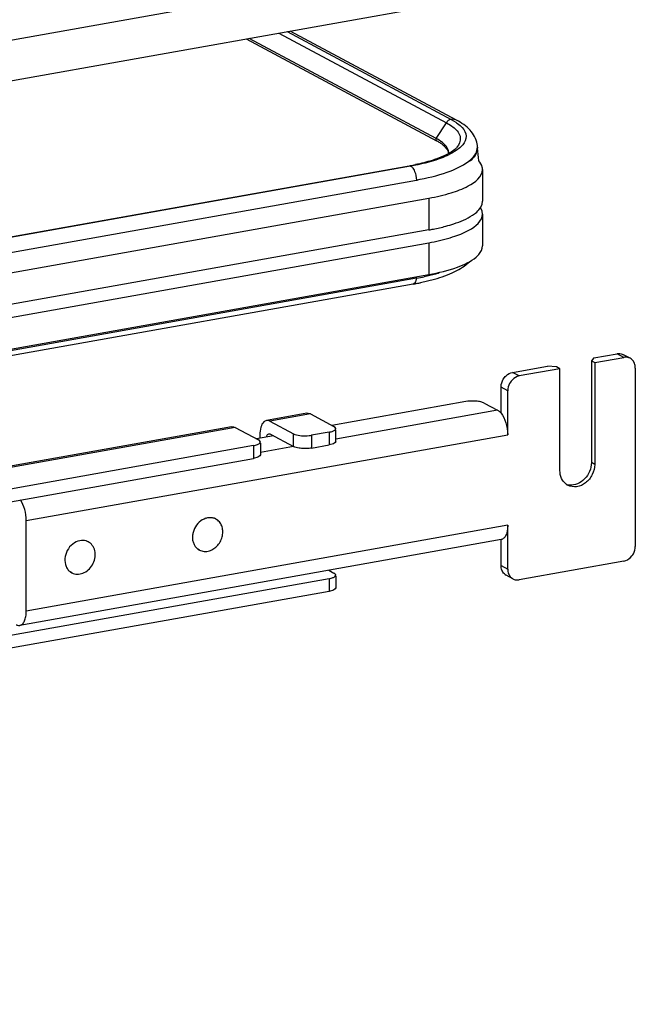
# Model space of a CAD drawing. Units: inches. Extents: x 0 to 17, y 0 to 11.
# Drawn here: x 6.6 to 7.1, y 2.8 to 3.5 of the extents above; entities that cross this region are included whole.
import ezdxf

# ---------------------------------------------------------------- set-up
doc = ezdxf.new("R2010")
doc.units = ezdxf.units.IN
doc.header["$LTSCALE"] = 0.935
doc.header["$MEASUREMENT"] = 0
doc.layers.get('0').update_dxf_attribs({"linetype": 'CONTINUOUS'})

msp = doc.modelspace()

# ---------------------------------------------------------------- linework, layer by layer
at = {"color": 7, "linetype": 'Continuous'}
for p, q in [((6.09157, 3.41445), (6.96122, 3.5696)), ((6.09676, 3.38538), (6.9664, 3.54053)), ((6.8345, 3.517), (6.9575, 3.45116)), ((6.84043, 3.51806), (6.96105, 3.45358)), ((6.965, 3.453), (6.84269, 3.51846)), ((6.81049, 3.51272), (6.95029, 3.43789)), ((6.95006, 3.43951), (6.81259, 3.51309)), ((6.95006, 3.43951), (6.9575, 3.45116)), ((6.9575, 3.45116), (6.96063, 3.4493)), ((6.96105, 3.45358), (6.96436, 3.45161)), ((6.96063, 3.4493), (6.9632, 3.44738)), ((6.96102, 3.42959), (6.95644, 3.42708)), ((6.95926, 3.4289), (6.959, 3.43075)), ((6.96483, 3.43072), (6.96162, 3.42874)), ((6.96747, 3.43277), (6.96483, 3.43072)), ((6.96949, 3.43487), (6.96747, 3.43277)), ((6.98014, 3.43069), (6.97949, 3.42867)), ((6.98032, 3.43305), (6.98032, 3.43244)), ((6.95644, 3.42708), (6.95047, 3.42462)), ((6.96162, 3.42874), (6.95784, 3.42685)), ((6.11875, 3.27467), (6.93028, 3.41946)), ((6.93127, 3.41923), (6.26305, 3.30009)), ((6.93028, 3.41946), (6.93115, 3.41929)), ((6.93285, 3.4178), (6.93333, 3.4171)), ((6.98409, 3.41681), (6.98409, 3.39341)), ((6.12428, 3.26431), (6.93545, 3.40903)), ((6.93545, 3.40903), (6.93545, 3.40843)), ((6.12455, 3.24941), (6.94472, 3.39574)), ((6.94472, 3.39574), (6.94472, 3.37234)), ((6.98379, 3.3913), (6.98409, 3.39341)), ((6.98141, 3.38712), (6.98289, 3.38919)), ((6.98379, 3.38617), (6.98262, 3.38873)), ((6.98289, 3.38919), (6.98379, 3.3913)), ((6.98409, 3.38405), (6.98379, 3.38617)), ((6.98409, 3.38405), (6.98409, 3.36065)), ((6.94472, 3.37234), (6.12455, 3.22601)), ((6.12455, 3.21665), (6.94472, 3.36298)), ((6.94472, 3.36298), (6.94472, 3.33958)), ((6.12455, 3.19325), (6.94472, 3.33958)), ((6.93545, 3.33682), (6.12455, 3.19214)), ((6.93857, 3.3336), (6.94885, 3.33614)), ((6.9331, 3.33253), (6.12455, 3.18828)), ((7.06585, 3.27833), (7.06405, 3.27625)), ((7.06585, 3.27833), (7.0829, 3.28137)), ((7.06651, 3.27493), (7.08782, 3.27873)), ((7.08782, 3.27873), (7.0829, 3.28137)), ((7.09247, 3.27805), (7.08755, 3.28069)), ((7.00619, 3.26768), (7.03176, 3.27224)), ((7.04094, 3.27037), (7.01111, 3.26505)), ((7.03848, 3.27169), (7.03176, 3.27224)), ((7.04094, 3.27037), (7.03848, 3.27169)), ((7.04094, 3.19548), (7.04094, 3.27037)), ((7.06405, 3.27625), (7.06651, 3.27493)), ((7.06405, 3.27625), (7.06405, 3.20136)), ((7.06651, 3.27493), (7.06651, 3.20005)), ((7.09635, 3.27089), (7.09635, 3.13984)), ((7.01111, 3.26505), (7.00619, 3.26768)), ((7.00258, 3.25417), (6.99766, 3.2568)), ((6.99766, 3.23774), (6.99766, 3.2568)), ((7.00258, 3.22187), (7.00258, 3.25417)), ((6.97191, 3.24625), (6.87344, 3.22868)), ((6.98536, 3.24513), (6.9952, 3.23986)), ((6.8551, 3.2376), (6.82527, 3.23227)), ((6.85769, 3.2371), (6.82786, 3.23178)), ((6.85769, 3.2371), (6.87492, 3.22788)), ((6.9952, 3.23986), (6.87624, 3.21864)), ((6.7997, 3.22771), (6.07158, 3.09781)), ((6.80229, 3.22722), (6.07158, 3.09685)), ((6.80229, 3.22722), (6.81951, 3.218)), ((6.82786, 3.23178), (6.84509, 3.22256)), ((6.64884, 3.15876), (7.00258, 3.22187)), ((6.83049, 3.22101), (6.81803, 3.21879)), ((6.82048, 3.22169), (6.82048, 3.21923)), ((6.827, 3.22258), (6.82786, 3.22242)), ((6.82786, 3.22242), (6.84509, 3.2132)), ((6.84509, 3.2132), (6.84509, 3.22256)), ((6.87132, 3.22373), (6.85853, 3.22145)), ((6.85853, 3.22145), (6.85853, 3.21209)), ((6.87132, 3.22373), (6.87132, 3.21437)), ((6.8759, 3.22557), (6.87624, 3.22636)), ((6.87624, 3.217), (6.87624, 3.22557)), ((6.81591, 3.21384), (5.22621, 2.93022)), ((6.81591, 3.21384), (6.81591, 3.20448)), ((6.8205, 3.21569), (6.82083, 3.21648)), ((6.82083, 3.21569), (6.82083, 3.20712)), ((6.84511, 3.21309), (6.82083, 3.20876)), ((6.85853, 3.21209), (6.87132, 3.21437)), ((6.87446, 3.21526), (6.87132, 3.21437)), ((6.8759, 3.21621), (6.87446, 3.21526)), ((6.87624, 3.217), (6.8759, 3.21621)), ((6.81905, 3.20537), (6.81591, 3.20448)), ((6.8205, 3.20633), (6.81905, 3.20537)), ((6.82083, 3.20712), (6.8205, 3.20633)), ((5.22621, 2.92086), (6.81591, 3.20448)), ((7.06651, 3.20005), (7.06405, 3.20136)), ((6.64884, 3.0923), (6.64884, 3.15876)), ((7.00258, 3.15541), (6.64884, 3.0923)), ((6.78816, 3.15986), (6.78704, 3.16046)), ((7.00258, 3.12312), (7.00258, 3.15541)), ((6.99779, 3.14483), (6.64405, 3.08172)), ((6.6944, 3.14313), (6.69328, 3.14373)), ((6.99766, 3.12575), (6.99766, 3.14481)), ((6.776, 3.13715), (6.77488, 3.13775)), ((6.99766, 3.12575), (7.00258, 3.12312)), ((7.08782, 3.12896), (7.01111, 3.11528)), ((6.68224, 3.12042), (6.68112, 3.12102)), ((6.87118, 3.12224), (6.87492, 3.12023)), ((6.8759, 3.11793), (6.87624, 3.11871)), ((7.00646, 3.11596), (7.00154, 3.11859)), ((6.87132, 3.11608), (5.1708, 2.81269)), ((6.87132, 3.11608), (6.87132, 3.10672)), ((6.87624, 3.11793), (6.87624, 3.10935)), ((6.87132, 3.10672), (5.1708, 2.80333)), ((6.87446, 3.10761), (6.87132, 3.10672)), ((6.8759, 3.10857), (6.87446, 3.10761)), ((6.87624, 3.10935), (6.8759, 3.10857))]:
    msp.add_line(p, q, dxfattribs=at)
msp.add_lwpolyline([(6.95006, 3.43951), (6.95002, 3.43943), (6.94997, 3.43935), (6.94993, 3.43927), (6.9499, 3.43919), (6.94988, 3.4391), (6.94985, 3.43901), (6.94984, 3.43892), (6.94983, 3.43884), (6.94983, 3.43875)], dxfattribs=at)
for centre, radius, start, end in [((6.93206, 3.40585), 0.03817, 60.26077, 61.85582), ((6.93344, 3.40632), 0.03579, 58.58307, 61.9019), ((6.96397, 3.43305), 0.01635, 359.99488, 8.77269), ((6.97155, 3.43245), 0.00877, 348.41592, 359.9216), ((6.69373, 3.39666), 0.28888, 5.26057, 7.11579), ((6.95272, 3.4289), 0.00654, 356.66465, 359.98195), ((6.90033, 3.58738), 0.17058, 280.11528, 280.43084), ((6.90186, 3.57916), 0.16221, 280.42212, 281.73156), ((6.91516, 3.52869), 0.16833, 280.11386, 280.74297), ((6.90296, 3.51924), 0.1853, 280.09793, 281.94665), ((6.43847, 3.36992), 0.49809, 356.18935, 356.3184), ((6.9011, 3.51197), 0.18226, 280.11097, 281.10227), ((6.90297, 3.50243), 0.17255, 281.10366, 281.90878), ((7.08926, 3.27208), 0.00678, 47.40286, 61.77289), ((7.05152, 3.19364), 0.01008, 233.64541, 241.82157), ((7.04907, 3.19502), 0.01015, 249.62681, 252.31507), ((7.04916, 3.19531), 0.01045, 252.37003, 263.72146), ((6.78404, 3.14986), 0.01107, 100.80281, 107.35304), ((6.78401, 3.1521), 0.0088, 61.86335, 71.62281), ((6.69023, 3.13533), 0.00884, 69.02928, 73.27976), ((6.69027, 3.13542), 0.00875, 56.20465, 69.02066), ((6.78017, 3.14492), 0.00882, 230.35464, 241.80926), ((6.68652, 3.12833), 0.00899, 225.49157, 231.87315), ((6.68644, 3.12823), 0.00886, 231.88739, 232.9093), ((6.68637, 3.12814), 0.00875, 232.90634, 241.84617), ((7.00475, 3.12457), 0.00678, 227.40286, 241.77289), ((7.00967, 3.12193), 0.00678, 227.40286, 241.77289)]:
    msp.add_arc(centre, radius, start, end, dxfattribs=at)
for points in [[(6.96084, 3.45354), (6.9595, 3.4533), (6.95823, 3.45232), (6.9575, 3.45116)], [(6.965, 3.453), (6.96383, 3.45362), (6.96236, 3.45381), (6.96105, 3.45358)], [(6.94983, 3.43875), (6.94983, 3.43842), (6.94996, 3.43785), (6.95029, 3.43787)], [(6.959, 3.43075), (6.95862, 3.43209), (6.95784, 3.43333), (6.95692, 3.43439)], [(6.97909, 3.42848), (6.97984, 3.42987), (6.98032, 3.43147), (6.98032, 3.43305)], [(6.93127, 3.41923), (6.9319, 3.41889), (6.93242, 3.41836), (6.93285, 3.4178)], [(6.8551, 3.2376), (6.85597, 3.23775), (6.85692, 3.23752), (6.85769, 3.2371)], [(6.7997, 3.22771), (6.80056, 3.22786), (6.80151, 3.22763), (6.80229, 3.22722)], [(6.82786, 3.23178), (6.82709, 3.23219), (6.82613, 3.23243), (6.82527, 3.23227)]]:
    msp.add_open_spline(points, degree=3, dxfattribs=at)
for points, knots in [([(6.96436, 3.45161), (6.96484, 3.45129), (6.96656, 3.45008), (6.96816, 3.44868), (6.96917, 3.44753)], [0, 0, 0, 0, 0.273691, 1, 1, 1, 1]), ([(6.98013, 3.43554), (6.97955, 3.4393), (6.97532, 3.44665), (6.96862, 3.45106), (6.965, 3.453)], [0, 0, 0, 0, 0.481409, 1, 1, 1, 1]), ([(6.9632, 3.44738), (6.96535, 3.44556), (6.96934, 3.44082), (6.96691, 3.43502), (6.96526, 3.43309)], [0, 0, 0, 0, 0.525584, 1, 1, 1, 1]), ([(6.96917, 3.44753), (6.97068, 3.44579), (6.9731, 3.44128), (6.97092, 3.43662), (6.96949, 3.43487)], [0, 0, 0, 0, 0.504075, 1, 1, 1, 1]), ([(6.95692, 3.43439), (6.95656, 3.43481), (6.9548, 3.4366), (6.95269, 3.43802), (6.95099, 3.43899)], [0, 0, 0, 0, 0.220239, 1, 1, 1, 1]), ([(6.95209, 3.43686), (6.9525, 3.43661), (6.95398, 3.43566), (6.95536, 3.43457), (6.95626, 3.43367)], [0, 0, 0, 0, 0.276149, 1, 1, 1, 1]), ([(6.95626, 3.43367), (6.95668, 3.43324), (6.95801, 3.43175), (6.95894, 3.42978), (6.95899, 3.42838)], [0, 0, 0, 0, 0.299559, 1, 1, 1, 1]), ([(6.96526, 3.43309), (6.96501, 3.4328), (6.96374, 3.43147), (6.96224, 3.43037), (6.96102, 3.42959)], [0, 0, 0, 0, 0.208921, 1, 1, 1, 1]), ([(6.95784, 3.42685), (6.95602, 3.42603), (6.94743, 3.42262), (6.93839, 3.4205), (6.93127, 3.41923)], [0, 0, 0, 0, 0.216429, 1, 1, 1, 1]), ([(6.95047, 3.42462), (6.94931, 3.42421), (6.94418, 3.42249), (6.93893, 3.42119), (6.93485, 3.42034)], [0, 0, 0, 0, 0.228602, 1, 1, 1, 1]), ([(6.93545, 3.40903), (6.94316, 3.41041), (6.95638, 3.41355), (6.96908, 3.41909), (6.97367, 3.42257)], [0, 0, 0, 0, 0.575877, 1, 1, 1, 1]), ([(6.97367, 3.42257), (6.97428, 3.42303), (6.97635, 3.42472), (6.97818, 3.42679), (6.97909, 3.42848)], [0, 0, 0, 0, 0.28163, 1, 1, 1, 1]), ([(6.97949, 3.42867), (6.97925, 3.42815), (6.97802, 3.42588), (6.97617, 3.42399), (6.97463, 3.42272)], [0, 0, 0, 0, 0.222743, 1, 1, 1, 1]), ([(6.98409, 3.41681), (6.98409, 3.41735), (6.98384, 3.41968), (6.98255, 3.4218), (6.98138, 3.42315)], [0, 0, 0, 0, 0.230471, 1, 1, 1, 1]), ([(6.93333, 3.4171), (6.93367, 3.41655), (6.93491, 3.41403), (6.93545, 3.41119), (6.93545, 3.40903)], [0, 0, 0, 0, 0.231241, 1, 1, 1, 1]), ([(6.94472, 3.39574), (6.95022, 3.39672), (6.96026, 3.39908), (6.97407, 3.40405), (6.98409, 3.41145), (6.98409, 3.41681)], [0, 0, 0, 0, 0.361563, 0.652603, 1, 1, 1, 1]), ([(6.97671, 3.38313), (6.97718, 3.38344), (6.97887, 3.38462), (6.98043, 3.38599), (6.98141, 3.38712)], [0, 0, 0, 0, 0.274097, 1, 1, 1, 1]), ([(6.94654, 3.36331), (6.9518, 3.36431), (6.96139, 3.36668), (6.97465, 3.37162), (6.98409, 3.37887), (6.98409, 3.38405)], [0, 0, 0, 0, 0.360979, 0.651005, 1, 1, 1, 1]), ([(6.95713, 3.37508), (6.95911, 3.37562), (6.96587, 3.37764), (6.97253, 3.38035), (6.97671, 3.38313)], [0, 0, 0, 0, 0.290009, 1, 1, 1, 1]), ([(6.94472, 3.37234), (6.94581, 3.37253), (6.94997, 3.37332), (6.95411, 3.37427), (6.95713, 3.37508)], [0, 0, 0, 0, 0.260574, 1, 1, 1, 1]), ([(6.97935, 3.35234), (6.98008, 3.35296), (6.98242, 3.35517), (6.98409, 3.35837), (6.98409, 3.36065)], [0, 0, 0, 0, 0.297004, 1, 1, 1, 1]), ([(6.94472, 3.33958), (6.95183, 3.34085), (6.96385, 3.34373), (6.97541, 3.34899), (6.97935, 3.35234)], [0, 0, 0, 0, 0.582658, 1, 1, 1, 1]), ([(6.94885, 3.33614), (6.95392, 3.3376), (6.963, 3.34079), (6.97134, 3.34594), (6.97441, 3.34897)], [0, 0, 0, 0, 0.550176, 1, 1, 1, 1]), ([(6.93545, 3.33682), (6.93541, 3.33626), (6.9352, 3.33468), (6.9342, 3.33273), (6.9331, 3.33253)], [0, 0, 0, 0, 0.330723, 1, 1, 1, 1]), ([(6.95208, 3.34064), (6.95123, 3.34039), (6.94767, 3.33939), (6.94407, 3.33854), (6.94132, 3.33796)], [0, 0, 0, 0, 0.240022, 1, 1, 1, 1]), ([(7.0829, 3.28137), (7.08331, 3.28144), (7.08488, 3.2816), (7.08651, 3.28124), (7.08755, 3.28069)], [0, 0, 0, 0, 0.259022, 1, 1, 1, 1]), ([(7.09247, 3.27805), (7.09143, 3.2786), (7.0898, 3.27897), (7.08823, 3.27881), (7.08782, 3.27873)], [0, 0, 0, 0, 0.740978, 1, 1, 1, 1]), ([(7.09635, 3.27089), (7.09635, 3.27207), (7.09596, 3.27437), (7.09465, 3.27633), (7.09385, 3.27707)], [0, 0, 0, 0, 0.518298, 1, 1, 1, 1]), ([(6.99766, 3.2568), (6.99766, 3.25742), (6.99789, 3.25994), (6.99899, 3.26237), (7.00016, 3.26387)], [0, 0, 0, 0, 0.245983, 1, 1, 1, 1]), ([(7.00016, 3.26387), (7.00055, 3.26436), (7.00218, 3.26614), (7.00444, 3.26737), (7.00619, 3.26768)], [0, 0, 0, 0, 0.263199, 1, 1, 1, 1]), ([(7.01111, 3.26505), (7.01054, 3.26495), (7.00821, 3.26427), (7.00621, 3.26267), (7.00508, 3.26123)], [0, 0, 0, 0, 0.239335, 1, 1, 1, 1]), ([(7.00508, 3.26123), (7.00469, 3.26073), (7.00329, 3.25862), (7.00258, 3.25605), (7.00258, 3.25417)], [0, 0, 0, 0, 0.254362, 1, 1, 1, 1]), ([(6.97938, 3.24655), (6.97875, 3.2466), (6.97626, 3.24672), (6.97375, 3.24657), (6.97191, 3.24625)], [0, 0, 0, 0, 0.254576, 1, 1, 1, 1]), ([(6.98536, 3.24513), (6.98457, 3.24555), (6.98258, 3.24616), (6.98054, 3.24645), (6.97938, 3.24655)], [0, 0, 0, 0, 0.435204, 1, 1, 1, 1]), ([(6.9952, 3.23986), (6.99542, 3.23975), (6.99634, 3.23917), (6.99713, 3.23839), (6.99766, 3.23774)], [0, 0, 0, 0, 0.225682, 1, 1, 1, 1]), ([(6.99766, 3.23774), (6.99934, 3.23572), (7.0017, 3.23045), (7.00258, 3.22485), (7.00258, 3.22187)], [0, 0, 0, 0, 0.469023, 1, 1, 1, 1]), ([(6.82527, 3.23227), (6.82455, 3.23214), (6.82255, 3.23096), (6.82083, 3.227), (6.82048, 3.22363), (6.82048, 3.22169)], [0, 0, 0, 0, 0.178224, 0.529112, 1, 1, 1, 1]), ([(6.87624, 3.22636), (6.87624, 3.2265), (6.87607, 3.22719), (6.87541, 3.22762), (6.87492, 3.22788)], [0, 0, 0, 0, 0.195553, 1, 1, 1, 1]), ([(6.82547, 3.22013), (6.82551, 3.22045), (6.82569, 3.22138), (6.82634, 3.22247), (6.827, 3.22258)], [0, 0, 0, 0, 0.327623, 1, 1, 1, 1]), ([(6.84509, 3.22256), (6.84545, 3.22237), (6.84735, 3.22158), (6.84942, 3.22128), (6.85106, 3.22114)], [0, 0, 0, 0, 0.198483, 1, 1, 1, 1]), ([(6.85106, 3.22114), (6.85296, 3.22099), (6.85547, 3.22101), (6.85795, 3.22134), (6.85853, 3.22145)], [0, 0, 0, 0, 0.763003, 1, 1, 1, 1]), ([(6.87132, 3.22373), (6.8723, 3.2239), (6.8739, 3.2243), (6.87546, 3.22507), (6.8759, 3.22557)], [0, 0, 0, 0, 0.59879, 1, 1, 1, 1]), ([(6.81591, 3.21384), (6.81689, 3.21402), (6.8185, 3.21441), (6.82006, 3.21519), (6.8205, 3.21569)], [0, 0, 0, 0, 0.59879, 1, 1, 1, 1]), ([(6.82083, 3.21648), (6.82083, 3.21661), (6.82067, 3.21731), (6.82, 3.21774), (6.81951, 3.218)], [0, 0, 0, 0, 0.195553, 1, 1, 1, 1]), ([(6.85106, 3.21178), (6.85046, 3.21183), (6.84843, 3.21207), (6.84636, 3.21252), (6.84509, 3.2132)], [0, 0, 0, 0, 0.295042, 1, 1, 1, 1]), ([(6.85853, 3.21209), (6.85795, 3.21198), (6.85547, 3.21164), (6.85296, 3.21163), (6.85106, 3.21178)], [0, 0, 0, 0, 0.236997, 1, 1, 1, 1]), ([(7.06651, 3.20005), (7.06651, 3.19748), (7.06521, 3.19226), (7.06035, 3.18618), (7.05358, 3.18298), (7.04869, 3.18372), (7.04676, 3.18475)], [0, 0, 0, 0, 0.263861, 0.52947, 0.775753, 1, 1, 1, 1]), ([(7.06405, 3.20136), (7.06405, 3.19918), (7.06311, 3.19473), (7.05945, 3.18914), (7.05416, 3.18541), (7.04995, 3.18471), (7.04801, 3.18492)], [0, 0, 0, 0, 0.257752, 0.519957, 0.77017, 1, 1, 1, 1]), ([(7.04554, 3.18552), (7.04409, 3.18659), (7.04166, 3.1897), (7.04094, 3.19353), (7.04094, 3.19548)], [0, 0, 0, 0, 0.480197, 1, 1, 1, 1]), ([(6.64884, 3.15876), (6.64884, 3.16155), (6.64806, 3.16685), (6.64596, 3.17186), (6.64449, 3.1739)], [0, 0, 0, 0, 0.524235, 1, 1, 1, 1]), ([(6.78073, 3.16043), (6.77896, 3.15987), (6.77557, 3.15783), (6.77267, 3.15385), (6.77131, 3.15015), (6.77085, 3.14727), (6.77098, 3.14445), (6.77148, 3.14267), (6.77183, 3.14184)], [0, 0, 0, 0, 0.243963, 0.502017, 0.631972, 0.759276, 0.882249, 1, 1, 1, 1]), ([(6.78678, 3.16045), (6.78603, 3.1607), (6.78441, 3.16101), (6.78277, 3.16089), (6.78196, 3.16073)], [0, 0, 0, 0, 0.491753, 1, 1, 1, 1]), ([(6.78343, 3.13658), (6.78458, 3.13694), (6.78685, 3.13807), (6.78968, 3.14064), (6.79183, 3.14392), (6.7931, 3.1476), (6.79338, 3.15139), (6.79263, 3.15494), (6.79088, 3.15793), (6.78911, 3.15935), (6.78816, 3.15986)], [0, 0, 0, 0, 0.12437, 0.254925, 0.38878, 0.522076, 0.651112, 0.773461, 0.888934, 1, 1, 1, 1]), ([(7.00258, 3.15541), (7.00258, 3.15407), (7.0024, 3.15158), (7.0015, 3.14828), (7.00003, 3.14584), (6.99852, 3.14496), (6.99779, 3.14483)], [0, 0, 0, 0, 0.325017, 0.601778, 0.822257, 1, 1, 1, 1]), ([(6.68819, 3.144), (6.68629, 3.14364), (6.68254, 3.1418), (6.6786, 3.13697), (6.67678, 3.13102), (6.67732, 3.12688), (6.67807, 3.1251)], [0, 0, 0, 0, 0.241408, 0.500027, 0.758629, 1, 1, 1, 1]), ([(6.68224, 3.12042), (6.68344, 3.11978), (6.68625, 3.11905), (6.69062, 3.1199), (6.69459, 3.12241), (6.69764, 3.12619), (6.69941, 3.13075), (6.69964, 3.13548), (6.69826, 3.13976), (6.69627, 3.14193), (6.69514, 3.14269)], [0, 0, 0, 0, 0.113316, 0.233253, 0.362161, 0.497399, 0.633304, 0.763914, 0.885741, 1, 1, 1, 1]), ([(6.69278, 3.1438), (6.69205, 3.14402), (6.69051, 3.14427), (6.68896, 3.14415), (6.68819, 3.144)], [0, 0, 0, 0, 0.492011, 1, 1, 1, 1]), ([(6.77183, 3.14184), (6.77213, 3.14112), (6.77289, 3.13976), (6.77396, 3.13861), (6.77454, 3.13813)], [0, 0, 0, 0, 0.507986, 1, 1, 1, 1]), ([(6.776, 3.13715), (6.77709, 3.13656), (6.77961, 3.13585), (6.78219, 3.1362), (6.78343, 3.13658)], [0, 0, 0, 0, 0.487792, 1, 1, 1, 1]), ([(7.09385, 3.13278), (7.09425, 3.13328), (7.09564, 3.13539), (7.09635, 3.13796), (7.09635, 3.13984)], [0, 0, 0, 0, 0.254362, 1, 1, 1, 1]), ([(7.00016, 3.11958), (6.99935, 3.12032), (6.99805, 3.12228), (6.99766, 3.12457), (6.99766, 3.12575)], [0, 0, 0, 0, 0.481702, 1, 1, 1, 1]), ([(7.08782, 3.12896), (7.08839, 3.12906), (7.09072, 3.12974), (7.09272, 3.13134), (7.09385, 3.13278)], [0, 0, 0, 0, 0.239335, 1, 1, 1, 1]), ([(6.67807, 3.1251), (6.6782, 3.1248), (6.67876, 3.12364), (6.67953, 3.12258), (6.68021, 3.12191)], [0, 0, 0, 0, 0.256124, 1, 1, 1, 1]), ([(6.87624, 3.11871), (6.87624, 3.11885), (6.87607, 3.11954), (6.87541, 3.11997), (6.87492, 3.12023)], [0, 0, 0, 0, 0.195553, 1, 1, 1, 1]), ([(7.00258, 3.12312), (7.00258, 3.12194), (7.00297, 3.11964), (7.00428, 3.11768), (7.00508, 3.11694)], [0, 0, 0, 0, 0.518298, 1, 1, 1, 1]), ([(6.87132, 3.11608), (6.8723, 3.11625), (6.8739, 3.11665), (6.87546, 3.11742), (6.8759, 3.11793)], [0, 0, 0, 0, 0.59879, 1, 1, 1, 1]), ([(7.00646, 3.11596), (7.0075, 3.11541), (7.00913, 3.11504), (7.0107, 3.1152), (7.01111, 3.11528)], [0, 0, 0, 0, 0.740978, 1, 1, 1, 1]), ([(6.64405, 3.08172), (6.64478, 3.08185), (6.64629, 3.08273), (6.64776, 3.08517), (6.64866, 3.08847), (6.64884, 3.09096), (6.64884, 3.0923)], [0, 0, 0, 0, 0.177691, 0.398188, 0.674959, 1, 1, 1, 1]), ([(6.64146, 3.08221), (6.64167, 3.0821), (6.64248, 3.08173), (6.64342, 3.0816), (6.64405, 3.08172)], [0, 0, 0, 0, 0.271566, 1, 1, 1, 1])]:
    msp.add_open_spline(points, degree=3, knots=knots, dxfattribs=at)

doc.saveas('drawing.dxf')
